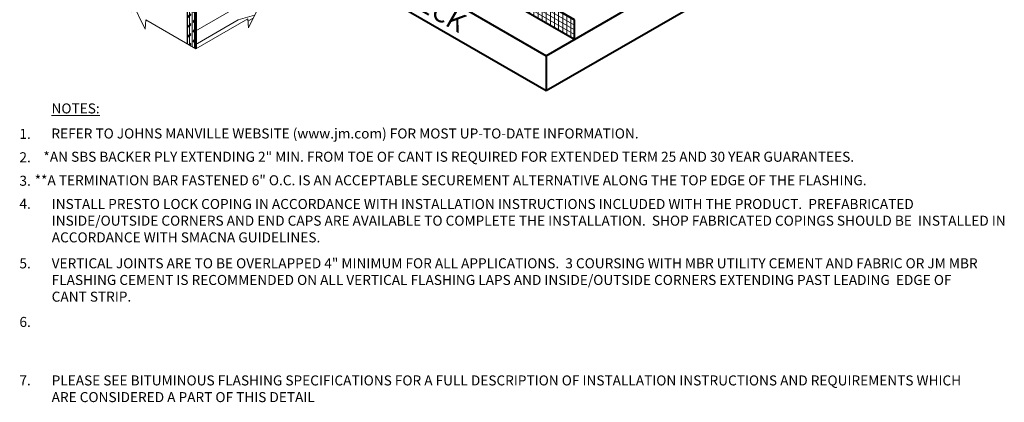
# Model space of a CAD drawing. Extents: x 819.8 to 894.8, y -444.6 to -359.7.
# Drawn here: x 819.8 to 894.8, y -444.6 to -415.5 of the extents above; entities that cross this region are included whole.
import ezdxf

# ---------------------------------------------------------------- set-up
doc = ezdxf.new("R2010")
doc.units = 0
doc.header["$MEASUREMENT"] = 0
for name, color, linetype, lineweight in [('A-DETL-003', 3, 'CONTINUOUS', 30), ('A-DETL-004', 4, 'CONTINUOUS', 40), ('A-DETL-NOTE', 4, 'CONTINUOUS', 15), ('A-DETL-PATT', 11, 'CONTINUOUS', 15)]:
    doc.layers.add(name, color=color, linetype=linetype, lineweight=lineweight)
doc.styles.add('CSTMHAND_STYLUS', font='arial.ttf', dxfattribs={"oblique": 20})
doc.styles.add('JM Detail Standard', font='verdana.ttf', dxfattribs={"height": 0.125})

msp = doc.modelspace()

# ---------------------------------------------------------------- hatches: boundary and pattern name
at = {"layer": 'A-DETL-PATT'}
h = msp.add_hatch(dxfattribs=at)
h.set_pattern_fill('LEGNO1', color=256, scale=18, angle=30)
h.set_pattern_definition([(30, (0, 0), (-9, 15.58846), [3.6, -5.4, 1.8, -7.2]), (30, (10.687, 6.69), (-9, 15.58846), [3.6, -14.4]), (30, (8.678, 6.57), (-9, 15.58846), [1.8, -16.2]), (30, (-0.12, 2.009), (-9, 15.58846), [0.9, -12.6, 0.9, -3.6]), (30, (4.885, 5.938), (-9, 15.58846), [3.6, -5.4, 0.9, -8.1]), (30, (0.763, 4.078), (-9, 15.58846), [2.7, -15.3]), (30, (4.435, 6.718), (-9, 15.58846), [5.4, -12.6]), (30, (-0.466, 4.407), (-9, 15.58846), [3.6, -14.4]), (30, (5.544, 8.397), (-9, 15.58846), [9, -9]), (30, (0.418, 6.477), (-9, 15.58846), [1.8, -5.4, 3.6, -7.2]), (30, (11.105, 13.166), (-9, 15.58846), [3.6, -14.4]), (30, (7.762, 11.756), (-9, 15.58846), [1.8, -16.2]), (30, (4.42, 10.346), (-9, 15.58846), [1.8, -16.2]), (30, (-3.6, 6.235), (-9, 15.58846), [3.6, -14.4]), (30, (3.97, 11.125), (-9, 15.58846), [3.6, -14.4]), (30, (3.52, 11.905), (-9, 15.58846), [3.6, -3.6, 3.6, -7.2]), (30, (-0.048, 10.884), (-9, 15.58846), [1.8, -9, 3.6, -3.6]), (30, (2.844, 13.074), (-9, 15.58846), [5.4, -12.6]), (30, (2.394, 13.853), (-9, 15.58846), [3.6, -14.4]), (30, (-4.066, 10.643), (-9, 15.58846), [5.4, -7.2, 1.8, -3.6]), (30, (-4.516, 11.422), (-9, 15.58846), [9, -9]), (30, (4.612, 17.212), (-9, 15.58846), [1.8, -16.2]), (30, (-0.29, 14.902), (-9, 15.58846), [3.6, -14.4]), (30, (-3.632, 13.491), (-9, 15.58846), [1.8, -7.2, 1.8, -7.2]), (30, (-5.416, 12.981), (-9, 15.58846), [1.8, -5.4, 3.6, -7.2]), (30, (-2.523, 15.17), (-9, 15.58846), [1.8, -9, 1.8, -5.4]), (30, (0.37, 17.36), (-9, 15.58846), [5.4, -12.6]), (30, (-6.316, 14.54), (-9, 15.58846), [3.6, -14.4]), (30, (1.253, 19.43), (-9, 15.58846), [1.8, -16.2]), (30, (4.146, 21.62), (-9, 15.58846), [1.8, -16.2]), (44.03624, (10.237, 7.469), (15.588457, 9), [1.854, -72.3619]), (44.03624, (9.7708, 11.8765), (15.588457, 9), [1.854, -72.3619]), (44.03624, (2.812, 20.3296), (15.588457, 9), [1.854, -72.3619]), (44.03624, (1.5104, 11.784), (15.588457, 9), [1.854, -72.3619]), (44.03624, (3.278, 15.922), (15.588457, 9), [1.854, -72.3619]), (44.03624, (5.512, 15.653), (15.588457, 9), [1.854, -72.3619]), (44.03624, (-3.8573, 13.881), (15.588457, 9), [1.854, -72.3619]), (44.03624, (2.828, 16.7016), (15.588457, 9), [1.854, -72.3619]), (44.03624, (9.3208, 12.656), (15.588457, 9), [3.708, -70.5079]), (44.03624, (7.087, 12.925), (15.588457, 9), [3.708, -70.5079]), (44.03624, (6.637, 13.7045), (15.588457, 9), [3.708, -70.5079]), (195.96376, (4.8854, 5.9383), (-15.588457, -9), [1.854, -3.708, 1.854, -66.7999]), (195.96376, (0.4177, 6.4765), (-15.588457, -9), [1.854, -72.3619]), (195.96376, (-3.6323, 13.4913), (-15.588457, -9), [3.708, -70.5079]), (224.03624, (10.687, 6.6897), (-15.588457, -9), [1.854, -72.3619]), (15.96376, (13.8046, 8.4897), (15.588457, 9), [1.854, -72.3619]), (15.96376, (5.978, 11.2457), (15.588457, 9), [1.854, -72.3619]), (15.96376, (7.5208, 15.7737), (15.588457, 9), [1.854, -72.3619]), (15.96376, (0.6104, 13.343), (15.588457, 9), [1.854, -72.3619]), (15.96376, (-2.0735, 14.3913), (15.588457, 9), [1.854, -72.3619]), (15.96376, (-0.9646, 16.0708), (15.588457, 9), [1.854, -72.3619]), (15.96376, (0.6104, 13.343), (15.588457, 9), [1.854, -72.3619]), (15.96376, (3.937, 18.381), (15.588457, 9), [7.416, -66.7999]), (15.96376, (0.659, 2.459), (15.588457, 9), [7.416, -66.7999]), (15.96376, (1.5427, 4.528), (15.588457, 9), [7.416, -66.7999]), (15.96376, (2.6515, 6.2074), (15.588457, 9), [1.854, -3.708, 3.708, -64.9459]), (15.96376, (1.9765, 7.3765), (15.588457, 9), [3.708, -3.708, 3.708, -63.0919]), (15.96376, (-0.4823, 8.0354), (15.588457, 9), [7.416, -66.7999]), (15.96376, (-2.716, 8.3045), (15.588457, 9), [7.416, -66.7999]), (15.96376, (-3.166, 9.084), (15.588457, 9), [7.416, -66.7999]), (15.96376, (5.0458, 20.0605), (15.588457, 9), [1.854, -72.3619]), (15.96377, (5.7046, 22.5193), (15.588456, 9.000003), [3.708, -70.5079]), (15.96377, (-3.1985, 16.34), (15.588456, 9.000003), [3.708, -70.5079]), (15.96376, (3.1177, 1.8), (15.588457, 9), [7.416, -66.7999]), (15.96376, (6.1708, 18.112), (15.588457, 9), [5.562, -68.6539]), (15.96376, (8.4046, 17.843), (15.588457, 9), [11.124, -63.0919])])
h.paths.add_polyline_path([(844.9137, -386.3387), (833.1796, -393.1134), (833.1796, -417.7038), (837.1509, -415.411), (837.1928, -416.1085), (838.1916, -414.0885), (838.2334, -414.786), (843.7731, -411.5876), (839.0869, -408.8821), (837.7723, -409.6411, -0.2335707), (837.4272, -409.7025), (837.3268, -409.6733), (835.2503, -410.8721, -0.0557114), (835.1742, -410.9161), (835.1742, -408.1411), (836.4889, -407.3821), (836.4889, -404.7257), (838.6359, -403.4861), (838.6359, -401.9861), (840.2522, -401.0529), (840.2522, -400.3029), (841.562, -399.5467), (841.0816, -398.7147), (841.0816, -397.5147), (843.3774, -396.1892, -0.0631676), (843.3537, -396.0019), (843.3537, -395.9373), (843.641, -395.7714), (843.641, -395.7164), (843.9284, -395.5505), (843.9284, -395.4914), (844.2158, -395.3255), (844.2158, -395.2718), (844.9137, -394.8689)])
h = msp.add_hatch(dxfattribs=at)
h.set_pattern_fill('CORK', color=256, scale=1.5, angle=90)
h.set_pattern_definition([(90, (0.2125, -7.2201), (-0.1875, 1e-17), []), (225, (0.30625, -7.12635), (0.375, -0.375), [0.26516504, -0.26516504]), (225, (0.30625, -7.0795), (0.375, -0.375), [0.26516504, -0.26516504]), (225, (0.30625, -7.0326), (0.375, -0.375), [0.26516504, -0.26516504])])
h.paths.add_polyline_path([(833.1796, -393.1134), (832.5981, -392.7777), (832.5301, -392.7539), (832.5301, -417.3288), (833.1796, -417.7038)])
h = msp.add_hatch(dxfattribs=at)
h.set_pattern_fill('ANSI31', color=256, scale=2.5, angle=105)
h.set_pattern_definition([(150, (-3.56064, -10.69797), (-0.15625, -0.27063294), [])])
h.paths.add_polyline_path([(838.6356, -401.9846), (838.6356, -403.4846), (862.0183, -416.9846), (862.0183, -415.4846)])
h = msp.add_hatch(dxfattribs=at)
h.set_pattern_fill('ANSI31', color=256, scale=2.5, angle=45)
h.set_pattern_definition([(90, (-3.56064, -10.69797), (-0.3125, 6e-17), [])])
h.paths.add_polyline_path([(838.6356, -401.9846), (838.6356, -403.4846), (862.0183, -416.9846), (862.0183, -415.4846)])

# ---------------------------------------------------------------- linework, layer by layer
at = {"layer": 'A-DETL-003'}
msp.add_line((832.5301, -392.7384), (832.5301, -417.3288), dxfattribs=at)
at = {"layer": 'A-DETL-004'}
for p, q in [((833.1796, -391.5134), (833.1796, -417.7038)), ((859.8716, -418.2257), (893.2426, -398.9589)), ((859.8716, -420.8821), (893.2426, -401.6153)), ((862.0186, -415.4861), (838.6359, -401.9861)), ((862.0186, -416.9861), (838.6359, -403.4861)), ((836.4889, -404.7257), (859.8716, -418.2257)), ((836.4889, -407.3821), (859.8716, -420.8821)), ((862.0186, -416.9861), (862.0186, -415.4861)), ((859.8716, -418.2257), (859.8716, -420.8821))]:
    msp.add_line(p, q, dxfattribs=at)
at = {"layer": 'A-DETL-NOTE'}
msp.add_lwpolyline([(843.7731, -411.5876), (838.2334, -414.786), (838.1916, -414.0885), (837.1928, -416.1085), (837.1509, -415.411), (833.1796, -417.7038)], dxfattribs=at)
at = {"layer": 'A-DETL-NOTE', "lineweight": 0}
msp.add_lwpolyline([(826.2514, -413.7038), (828.2885, -414.8799), (828.3304, -414.1824), (829.3291, -416.2024), (829.371, -415.5049), (833.1796, -417.7038)], dxfattribs=at)

# ---------------------------------------------------------------- texts
at = {"layer": 'A-DETL-NOTE', "style": 'CSTMHAND_STYLUS', "oblique": 330}
msp.add_text('JM APPROVED DECK', height=1.459358, rotation=330, dxfattribs=at).set_placement((836.8911, -407.0971))
at = {"layer": 'A-DETL-NOTE', "attachment_point": 1, "style": 'JM Detail Standard'}
for s, insert, char_height, width in [('{\\LNOTES:}', (822.2017, -421.8598), 0.76215, 70.8529), ('1.', (819.7576, -423.7958), 0.76215, 1.122279), ('REFER TO JOHNS MANVILLE WEBSITE (www.jm.com) FOR MOST UP-TO-DATE INFORMATION.', (822.1954, -423.7673), 0.762146, 70.8529), ('2.', (819.7576, -425.5767), 0.76215, 1.122279), ('*AN SBS BACKER PLY EXTENDING 2" MIN. FROM TOE OF CANT IS REQUIRED FOR EXTENDED TERM 25 AND 30 YEAR GUARANTEES.', (821.5887, -425.5383), 0.7621458, 70.8529), ('**A TERMINATION BAR FASTENED 6" O.C. IS AN ACCEPTABLE SECUREMENT ALTERNATIVE ALONG THE TOP EDGE OF THE FLASHING.', (820.9197, -427.3302), 0.7621458, 73.222671), ('3.', (819.7576, -427.3666), 0.76215, 1.122279), ('4.', (819.7576, -429.1191), 0.76215, 1.122279), ('INSTALL PRESTO LOCK COPING IN ACCORDANCE WITH INSTALLATION INSTRUCTIONS INCLUDED WITH THE PRODUCT.  PREFABRICATED  INSIDE/OUTSIDE CORNERS AND END CAPS ARE AVAILABLE TO COMPLETE THE INSTALLATION.  SHOP FABRICATED COPINGS SHOULD BE  INSTALLED IN ACCORDANCE WITH SMACNA GUIDELINES.', (822.2206, -429.1354), 0.7621458, 73.222671), ('5.', (819.7576, -433.656), 0.76215, 1.122279), ('VERTICAL JOINTS ARE TO BE OVERLAPPED 4" MINIMUM FOR ALL APPLICATIONS.  3 COURSING WITH MBR UTILITY CEMENT AND FABRIC OR JM MBR FLASHING CEMENT IS RECOMMENDED ON ALL VERTICAL FLASHING LAPS AND INSIDE/OUTSIDE CORNERS EXTENDING PAST LEADING  EDGE OF CANT STRIP.', (822.2138, -433.6482), 0.7621458, 70.8529), ('6.', (819.7576, -438.113), 0.76215, 1.122279), ('7.', (819.7576, -442.5619), 0.76215, 1.122279), ('PLEASE SEE BITUMINOUS FLASHING SPECIFICATIONS FOR A FULL DESCRIPTION OF INSTALLATION INSTRUCTIONS AND REQUIREMENTS WHICH ARE CONSIDERED A PART OF THIS DETAIL', (822.2118, -442.5661), 0.7621458, 70.8529)]:
    msp.add_mtext(s, dxfattribs=dict(at, insert=insert, char_height=char_height, width=width))

doc.saveas('drawing.dxf')
